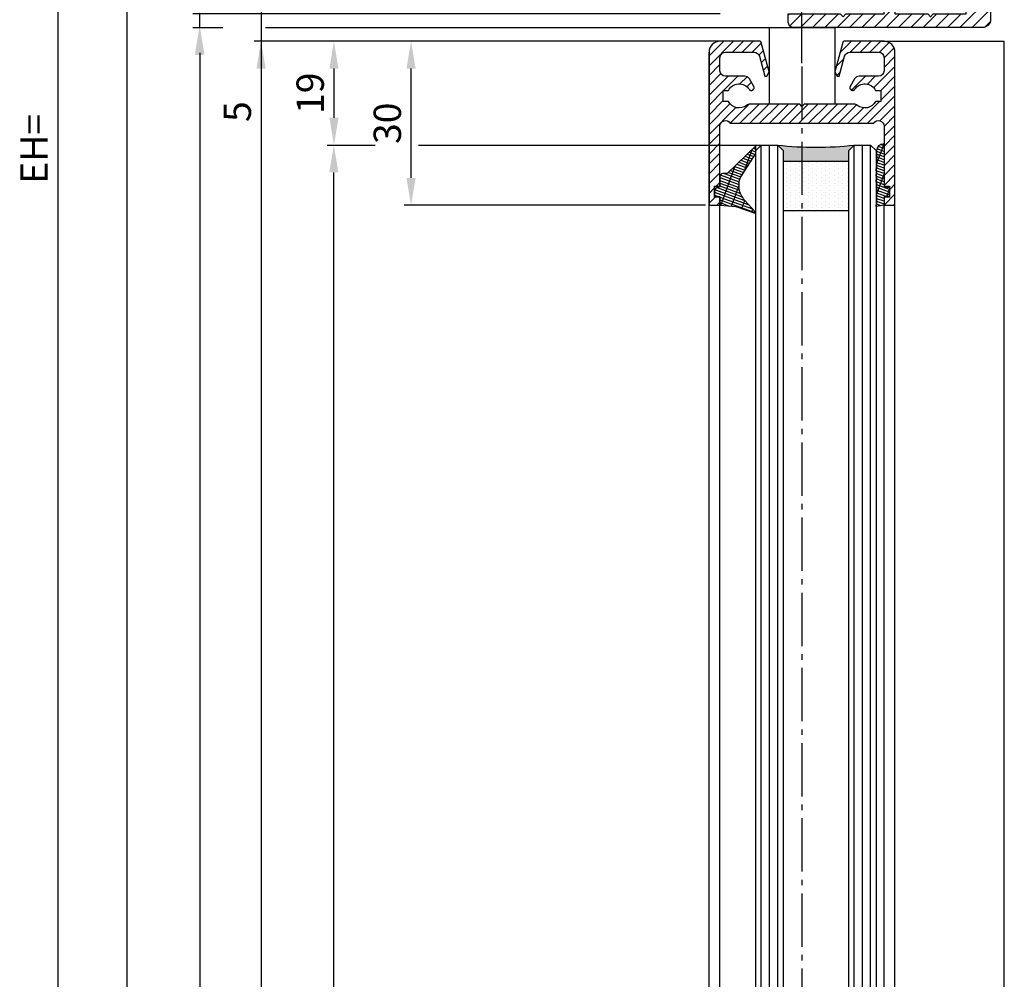
# Model space of a CAD drawing. Units: millimetres. Extents: x 28 to 8301, y -39 to 8410.
# Drawn here: x 4812 to 4992, y 3327 to 3503 of the extents above; entities that cross this region are included whole.
import ezdxf

# ---------------------------------------------------------------- set-up
doc = ezdxf.new("R2010")
doc.units = ezdxf.units.MM
doc.linetypes.add('AM_DIN_G_W050', pattern=[13.75, 9.75, -1.5, 1, -1.5])
for name, color, linetype in [('Block', 3, 'Continuous'), ('centerline-Mittellinie', 92, 'AM_DIN_G_W050'), ('dimension-Bemassung', 5, 'Continuous'), ('hatching-Schraffur', 5, 'Continuous'), ('insert point -Einfügepunkt', 6, 'Continuous'), ('outline-Körperkante', 7, 'Continuous')]:
    doc.layers.add(name, color=color, linetype=linetype)
doc.layers.get('insert point -Einfügepunkt').off()
doc.dimstyles.new('ISO-5.0', dxfattribs={"dimtxt": 5, "dimasz": 5, "dimexe": 1.25, "dimexo": 0.625, "dimgap": 1.2, "dimtad": 1, "dimdec": 3, "dimtxsty": 'Standard', "dimcen": 5, "dimclrd": 256, "dimclre": 256, "dimadec": 0, "dimazin": 0, "dimtfac": 1, "dimtdec": 3, "dimtmove": 0, "dimatfit": 3, "dimfxl": 0, "dimlwd": -1, "dimlwe": -1, "dimarcsym": 0})

# ---------------------------------------------------------------- blocks, each defined once
blk = doc.blocks.new('*D60')
at = {"layer": 'Defpoints', "color": 0}
for p in [(4970.841728209818, 3711.04814141358), (4818.819654571071, 1409.048141413579), (4854.402301440622, 1409.048141413579)]:
    blk.add_point(p, dxfattribs=at)
at = {"layer": 'dimension-Bemassung'}
for p, q in [((4970.216728209818, 3711.04814141358), (4817.569654571072, 3711.04814141358)), ((4818.819654571072, 3706.04814141358), (4818.819654571071, 1414.048141413579)), ((4853.777301440622, 1409.048141413579), (4817.569654571071, 1409.048141413579))]:
    blk.add_line(p, q, dxfattribs=at)
for points in [[(4817.986321237739, 3706.04814141358), (4819.652987904405, 3706.04814141358), (4818.819654571072, 3711.04814141358)], [(4817.986321237738, 1414.048141413579), (4819.652987904404, 1414.048141413579), (4818.819654571071, 1409.048141413579)]]:
    blk.add_solid(points, dxfattribs=at)
at = {"layer": 'dimension-Bemassung', "color": 0, "insert": (4815.119654571071, 3479.374514599857), "char_height": 5, "attachment_point": 5, "rotation": 90}
blk.add_mtext('EH=', dxfattribs=at)
blk = doc.blocks.new('*D61')
at = {"layer": 'Defpoints', "color": 0}
for p in [(4831.506484385492, 3704.048141413579), (4845.177538128942, 3704.048141413579), (4854.402301440622, 1409.048141413579)]:
    blk.add_point(p, dxfattribs=at)
at = {"layer": 'dimension-Bemassung'}
for p, q in [((4844.552538128942, 3704.048141413579), (4830.256484385492, 3704.048141413579)), ((4831.506484385491, 1414.048141413579), (4831.506484385492, 3699.048141413579)), ((4853.777301440622, 1409.048141413579), (4830.256484385491, 1409.048141413579))]:
    blk.add_line(p, q, dxfattribs=at)
for points in [[(4830.673151052159, 3699.048141413579), (4832.339817718825, 3699.048141413579), (4831.506484385492, 3704.048141413579)], [(4830.673151052158, 1414.048141413579), (4832.339817718824, 1414.048141413579), (4831.506484385491, 1409.048141413579)]]:
    blk.add_solid(points, dxfattribs=at)
at = {"layer": 'dimension-Bemassung', "color": 0, "insert": (4827.806484385491, 1544.256792111471), "char_height": 5, "attachment_point": 5, "rotation": 90}
blk.add_mtext('LH=', dxfattribs=at)
blk = doc.blocks.new('*D62')
at = {"layer": 'Defpoints', "color": 0}
for p in [(4952.611949396165, 3501.951946255178), (4844.760871462275, 1409.048141413579), (4927.239826438335, 1409.048141413579)]:
    blk.add_point(p, dxfattribs=at)
at = {"layer": 'dimension-Bemassung'}
for p, q in [((4844.760871462276, 3496.951946255178), (4844.760871462275, 1414.048141413579)), ((4926.614826438335, 1409.048141413579), (4843.510871462275, 1409.048141413579))]:
    blk.add_line(p, q, dxfattribs=at)
for points in [[(4843.927538128943, 3496.951946255178), (4845.594204795609, 3496.951946255178), (4844.760871462276, 3501.951946255178)], [(4843.927538128942, 1414.048141413579), (4845.594204795608, 1414.048141413579), (4844.760871462275, 1409.048141413579)]]:
    blk.add_solid(points, dxfattribs=at)
at = {"layer": 'dimension-Bemassung', "color": 0, "insert": (4841.060871462275, 1530.752506524376), "char_height": 5, "attachment_point": 5, "rotation": 90}
blk.add_mtext('DH', dxfattribs=at)
blk = doc.blocks.new('*D63')
at = {"layer": 'Defpoints', "color": 0}
for p in [(4939.914908424506, 3704.048141413579), (4855.986828075581, 1414.048141413579), (4937.914908424506, 1414.048141413579)]:
    blk.add_point(p, dxfattribs=at)
at = {"layer": 'dimension-Bemassung'}
for p, q in [((4939.289908424506, 3704.048141413579), (4854.736828075582, 3704.048141413579)), ((4855.986828075582, 3699.048141413579), (4855.986828075581, 1419.048141413579)), ((4937.289908424506, 1414.048141413579), (4854.736828075581, 1414.048141413579))]:
    blk.add_line(p, q, dxfattribs=at)
for points in [[(4855.153494742249, 3699.048141413579), (4856.820161408915, 3699.048141413579), (4855.986828075582, 3704.048141413579)], [(4855.153494742248, 1419.048141413579), (4856.820161408914, 1419.048141413579), (4855.986828075581, 1414.048141413579)]]:
    blk.add_solid(points, dxfattribs=at)
at = {"layer": 'dimension-Bemassung', "color": 0, "insert": (4852.286828075581, 1537.139514531563), "char_height": 5, "attachment_point": 5, "rotation": 90}
blk.add_mtext('FH2', dxfattribs=at)
blk = doc.blocks.new('*D64')
at = {"layer": 'Defpoints', "color": 0}
for p in [(4869.299702025009, 3480.048141413572), (4937.836819827011, 3480.048141413572), (4937.836819827011, 1476.04814141358)]:
    blk.add_point(p, dxfattribs=at)
at = {"layer": 'dimension-Bemassung'}
blk.add_line((4869.299702025008, 1481.04814141358), (4869.299702025009, 3475.048141413572), dxfattribs=at)
for points in [[(4868.466368691676, 3475.048141413572), (4870.133035358342, 3475.048141413572), (4869.299702025009, 3480.048141413572)], [(4868.466368691675, 1481.04814141358), (4870.133035358341, 1481.04814141358), (4869.299702025008, 1476.04814141358)]]:
    blk.add_solid(points, dxfattribs=at)
at = {"layer": 'dimension-Bemassung', "color": 0, "insert": (4865.599702025008, 1529.808190205135), "char_height": 5, "attachment_point": 5, "rotation": 90}
blk.add_mtext('GH2', dxfattribs=at)
blk = doc.blocks.new('*D80')
at = {"layer": 'Defpoints', "color": 0}
for p in [(4940.582031229778, 3504.04814141358), (4855.986828075581, 3499.048141413578), (4940.401624204025, 3499.048141413578)]:
    blk.add_point(p, dxfattribs=at)
at = {"layer": 'dimension-Bemassung'}
for p, q in [((4855.986828075581, 3509.04814141358), (4855.986828075581, 3514.04814141358)), ((4939.957031229778, 3504.04814141358), (4854.736828075581, 3504.04814141358)), ((4855.986828075581, 3504.04814141358), (4855.986828075581, 3499.048141413578)), ((4939.776624204025, 3499.048141413578), (4854.736828075581, 3499.048141413578)), ((4855.986828075581, 3494.048141413578), (4855.986828075581, 3483.314808080245))]:
    blk.add_line(p, q, dxfattribs=at)
for points in [[(4855.153494742248, 3509.04814141358), (4856.820161408914, 3509.04814141358), (4855.986828075581, 3504.04814141358)], [(4855.153494742248, 3494.048141413578), (4856.820161408914, 3494.048141413578), (4855.986828075581, 3499.048141413578)]]:
    blk.add_solid(points, dxfattribs=at)
at = {"layer": 'dimension-Bemassung', "color": 0, "insert": (4852.28682807558, 3486.181474746912), "char_height": 5, "attachment_point": 5, "rotation": 90}
blk.add_mtext('5', dxfattribs=at)
blk = doc.blocks.new('*D81')
at = {"layer": 'Defpoints', "color": 0}
for p in [(4883.417708863182, 3499.04756275369), (4939.866801203622, 3499.04756275369), (4937.914908424505, 3469.04756275369)]:
    blk.add_point(p, dxfattribs=at)
at = {"layer": 'dimension-Bemassung'}
for p, q in [((4939.241801203622, 3499.04756275369), (4882.167708863182, 3499.04756275369)), ((4883.417708863182, 3474.04756275369), (4883.417708863182, 3494.04756275369)), ((4937.289908424505, 3469.04756275369), (4882.167708863182, 3469.04756275369))]:
    blk.add_line(p, q, dxfattribs=at)
for points in [[(4882.584375529849, 3494.04756275369), (4884.251042196515, 3494.04756275369), (4883.417708863182, 3499.04756275369)], [(4882.584375529849, 3474.04756275369), (4884.251042196515, 3474.04756275369), (4883.417708863182, 3469.04756275369)]]:
    blk.add_solid(points, dxfattribs=at)
at = {"layer": 'dimension-Bemassung', "color": 0, "insert": (4879.717708863182, 3484.047562753691), "char_height": 5, "attachment_point": 5, "rotation": 90}
blk.add_mtext('30', dxfattribs=at)
blk = doc.blocks.new('*D82')
at = {"layer": 'Defpoints', "color": 0}
for p in [(4940.648561412692, 3499.048141413578), (4869.313868031496, 3480.048141413578), (4937.836819827011, 3480.048141413578)]:
    blk.add_point(p, dxfattribs=at)
at = {"layer": 'dimension-Bemassung'}
for p, q in [((4940.023561412692, 3499.048141413578), (4868.063868031496, 3499.048141413578)), ((4869.313868031496, 3494.048141413578), (4869.313868031496, 3485.048141413578))]:
    blk.add_line(p, q, dxfattribs=at)
for points in [[(4868.480534698163, 3494.048141413578), (4870.147201364829, 3494.048141413578), (4869.313868031496, 3499.048141413578)], [(4868.480534698163, 3485.048141413578), (4870.147201364829, 3485.048141413578), (4869.313868031496, 3480.048141413578)]]:
    blk.add_solid(points, dxfattribs=at)
at = {"layer": 'dimension-Bemassung', "color": 0, "insert": (4865.613868031495, 3489.548141413579), "char_height": 5, "attachment_point": 5, "rotation": 90}
blk.add_mtext('19', dxfattribs=at)
blk = doc.blocks.new('*D84')
at = {"layer": 'Defpoints', "color": 0}
for p in [(4855.986828075581, 3504.048141413579), (4844.760871462275, 3501.548141413579), (4953.414908757763, 3501.548141413579)]:
    blk.add_point(p, dxfattribs=at)
at = {"layer": 'dimension-Bemassung'}
for p, q in [((4844.760871462275, 3509.048141413579), (4844.760871462275, 3526.448141413579)), ((4855.361828075581, 3504.048141413579), (4843.510871462275, 3504.048141413579)), ((4844.760871462275, 3501.548141413579), (4844.760871462275, 3504.048141413579)), ((4844.760871462275, 3496.548141413579), (4844.760871462275, 3491.548141413579))]:
    blk.add_line(p, q, dxfattribs=at)
for points in [[(4843.927538128942, 3509.048141413579), (4845.594204795608, 3509.048141413579), (4844.760871462275, 3504.048141413579)], [(4843.927538128942, 3496.548141413579), (4845.594204795608, 3496.548141413579), (4844.760871462275, 3501.548141413579)]]:
    blk.add_solid(points, dxfattribs=at)
at = {"layer": 'dimension-Bemassung', "color": 0, "insert": (4841.060871462274, 3520.24814141358), "char_height": 5, "attachment_point": 5, "rotation": 90}
blk.add_mtext('2.5', dxfattribs=at)
blk = doc.blocks.new('*D85')
at = {"layer": 'Defpoints', "color": 0}
for p in [(4954.914682510316, 3510.879881110574), (4969.914916677025, 3509.488475221249), (4954.914682510316, 3494.433363972145)]:
    blk.add_point(p, dxfattribs=at)
at = {"layer": 'dimension-Bemassung'}
for p, q in [((4954.914682510316, 3495.058363972145), (4954.914682510316, 3512.129881110574)), ((4969.914916677025, 3510.113475221249), (4969.914916677025, 3512.129881110574)), ((4964.914916677025, 3510.879881110574), (4959.914682510316, 3510.879881110574))]:
    blk.add_line(p, q, dxfattribs=at)
for points in [[(4959.914682510316, 3511.713214443908), (4959.914682510316, 3510.046547777241), (4954.914682510316, 3510.879881110574)], [(4964.914916677025, 3511.713214443908), (4964.914916677025, 3510.046547777241), (4969.914916677025, 3510.879881110574)]]:
    blk.add_solid(points, dxfattribs=at)
at = {"layer": 'dimension-Bemassung', "color": 0, "insert": (4962.414799593671, 3514.579881110574), "char_height": 5, "attachment_point": 5}
blk.add_mtext('15', dxfattribs=at)
blk = doc.blocks.new('Seitenriss_Wandanschlussprofil')
at = {"layer": 'hatching-Schraffur'}
h = blk.add_hatch(dxfattribs=at)
h.set_pattern_fill('ANSI31', color=256, scale=0.5, angle=90, style=0)
h.set_pattern_definition([(135, (-100.7275097575334, -119.797568825565), (-1.122532015133644, -1.122532015133644), [])])
edge = h.paths.add_edge_path()
edge.add_line((21.00100000000003, -1.000000000000014), (17.00100000000003, -1.000000000000014))
edge.add_line((17.00100000000003, -1.000000000000014), (17.00100000000003, -2.000000000000014))
edge.add_line((17.00100000000003, -2.000000000000014), (0, -2))
edge.add_line((0, -2), (-1.4210854715202e-14, -8))
edge.add_line((-1.4210854715202e-14, -8), (-0.5000000000000142, -8.5))
edge.add_line((-0.5000000000000142, -8.5), (-1.4210854715202e-14, -9))
edge.add_line((-1.4210854715202e-14, -9), (-1.4210854715202e-14, -15))
edge.add_line((-1.4210854715202e-14, -15), (17.00100000000002, -15.00000000000001))
edge.add_line((17.00100000000002, -15.00000000000001), (17.00100000000002, -17.00000000000001))
edge.add_line((17.00100000000002, -17.00000000000001), (21.00100000000002, -17.00000000000001))
edge.add_line((21.00100000000002, -17.00000000000001), (21.00100000000002, -16.00000000000001))
edge.add_line((21.00100000000002, -16.00000000000001), (22.49999999999999, -16.00000000000001))
edge.add_line((22.49999999999999, -16.00000000000001), (22.49999999999999, -18.00000000000001))
edge.add_arc((20.99996927756647, -18.00006693092772), 1.500030723926734, -44.99736248659087, 0.002556520754126268, ccw=False)
edge.add_arc((21.00006693092772, -17.99996927756657), 1.500030723926662, 269.99744347924485, 314.99736248658894, ccw=False)
edge.add_line((20.99999999999999, -19.50000000000001), (9.749999999999986, -19.5))
edge.add_line((9.749999999999986, -19.5), (9.749999999999986, -18.5))
edge.add_line((9.749999999999986, -18.5), (11.49999999999999, -18.5))
edge.add_line((11.49999999999999, -18.5), (11.49999999999999, -17))
edge.add_line((11.49999999999999, -17), (3.499999999999986, -17))
edge.add_line((3.499999999999986, -17), (3.499999999999986, -18.5))
edge.add_line((3.499999999999986, -18.5), (5.249999999999986, -18.5))
edge.add_line((5.249999999999986, -18.5), (5.249999999999986, -19.5))
edge.add_line((5.249999999999986, -19.5), (-1.000000000000014, -19.5))
edge.add_arc((-1.000047430927741, -18.00001635482517), 1.499983645924739, 225.0018927403935, 270.00181174773803, ccw=False)
edge.add_arc((-0.9999497775664865, -18.0000198536691), 1.500050222564911, 179.9992416710919, 224.9991606784367, ccw=False)
edge.add_line((-2.500000000000014, -18), (-2.5, 16.49999999999994))
edge.add_arc((-1.499998138919757, 16.49999966674288), 1.000001861080298, 135.0000618984685, 179.9999809058122, ccw=False)
edge.add_arc((-1.499999666742982, 16.49999813891982), 1.000001861080181, 90.00001909418512, 134.9999381015297, ccw=False)
edge.add_line((-1.5, 17.49999999999994), (0, 17.49999999999994))
edge.add_line((0, 17.49999999999994), (0, 7.999999999999943))
edge.add_line((0, 7.999999999999943), (-0.5, 7.499999999999943))
edge.add_line((-0.5, 7.499999999999943), (0, 6.999999999999943))
edge.add_line((0, 6.999999999999943), (0, 0))
edge.add_line((0, 0), (29.60000000000004, -1.4210854715202e-14))
edge.add_line((29.60000000000004, -1.4210854715202e-14), (30.00000000000001, -0.3380000000000365))
edge.add_line((30.00000000000001, -0.3380000000000365), (30.39999999999999, -1.4210854715202e-14))
edge.add_line((30.39999999999999, -1.4210854715202e-14), (37.50000000000001, -1.4210854715202e-14))
edge.add_line((37.50000000000001, -1.4210854715202e-14), (37.50000000000001, -0.5000000000000142))
edge.add_arc((35.9999692775665, -0.5000669309277147), 1.500030723926734, -44.99736248659087, 0.002556520754012581, ccw=False)
edge.add_arc((36.00006693092774, -0.4999692775665492), 1.500030723926682, 269.99744347924513, 314.9973624865886, ccw=False)
edge.add_line((36.00000000000001, -2.000000000000014), (21.00100000000003, -2.000000000000014))
edge.add_line((21.00100000000003, -2.000000000000014), (21.00100000000003, -1.000000000000014))
at = {"layer": 'outline-Körperkante'}
blk.add_lwpolyline([(21.00100000000003, -1.000000000000014), (17.00100000000003, -1.000000000000014), (17.00100000000003, -2.000000000000014), (0, -2), (-1.4210854715202e-14, -8), (-0.5000000000000142, -8.5), (-1.4210854715202e-14, -9), (-1.4210854715202e-14, -15), (17.00100000000002, -15.00000000000001), (17.00100000000002, -17.00000000000001), (21.00100000000002, -17.00000000000001), (21.00100000000002, -16.00000000000001), (22.49999999999999, -16.00000000000001), (22.49999999999999, -18.00000000000001, -0.1989120000000023), (22.06069999999998, -19.06070000000007, -0.1989119999999982), (20.99999999999999, -19.50000000000001), (9.749999999999986, -19.5), (9.749999999999986, -18.5), (11.49999999999999, -18.5), (11.49999999999999, -17), (3.499999999999986, -17), (3.499999999999986, -18.5), (5.249999999999986, -18.5), (5.249999999999986, -19.5), (-1.000000000000014, -19.5, -0.1989120000000001), (-2.060660999999996, -19.06070000000005, -0.1989120000000012), (-2.500000000000014, -18), (-2.5, 16.49999999999994, -0.198911999999996), (-2.207106999999951, 17.20710699999995, -0.1989120000000004), (-1.5, 17.49999999999994), (0, 17.49999999999994), (0, 7.999999999999943), (-0.5, 7.499999999999943), (0, 6.999999999999943), (0, 0), (29.60000000000004, -1.4210854715202e-14), (30.00000000000001, -0.3380000000000365), (30.39999999999999, -1.4210854715202e-14), (37.50000000000001, -1.4210854715202e-14), (37.50000000000001, -0.5000000000000142, -0.1989120000000023), (37.06070000000001, -1.560700000000068, -0.1989119999999952), (36.00000000000001, -2.000000000000014), (21.00100000000003, -2.000000000000014)], format="xyb", close=True, dxfattribs=at)
blk = doc.blocks.new('Seitenriss_Eingang_TEP_TXP')
at = {"layer": 'outline-Körperkante', "rotation": 90}
blk.add_blockref('Seitenriss_Wandanschlussprofil', (298.8849084602782, 0.5442172634207054), dxfattribs=at)
blk = doc.blocks.new('H-profil')
at = {"layer": 'hatching-Schraffur'}
h = blk.add_hatch(dxfattribs=at)
h.set_pattern_fill('LINE', color=256, scale=0.4, angle=45, style=0)
h.set_pattern_definition([(315, (-385.3312636448503, -260.1302474895663), (-0.8980256121069154, -0.8980256121069153), [])])
edge = h.paths.add_edge_path()
edge.add_line((15.49999712563476, -15), (26.49999712563476, -15))
edge.add_line((26.49999712563476, -15), (26.49999712563476, -16))
edge.add_line((26.49999712563476, -16), (28.49999712563476, -16))
edge.add_line((28.49999712563476, -16), (28.49999712563476, -15))
edge.add_line((28.49999712563476, -15), (29.99999712563476, -15))
edge.add_line((29.99999712563476, -15), (29.99999712563476, -17))
edge.add_line((29.99999712563476, -17), (1.99999712563476, -17))
edge.add_ellipse((1.99999712563479, -15), major_axis=(1.414213562373096, 1.414213562373096), ratio=0.9999999999999996, start_angle=135.0000000000016, end_angle=224.9999999999992, ccw=False)
edge.add_line((-2.874365238330668e-06, -15.00000000000005), (-2.87436523744048e-06, -7.730820300845945))
edge.add_ellipse((0.2999971256348024, -7.730820300845945), major_axis=(-0.2121320343559926, 0.2121320343559926), ratio=0.9999999999999978, start_angle=-30.000000000002615, end_angle=45.000000000000114, ccw=False)
edge.add_line((0.2223514121040457, -7.441042552959171), (5.600395435616462, -5.999999999999997))
edge.add_line((5.600395435616462, -5.999999999999997), (6.39999712563474, -6.461650250976558))
edge.add_line((6.39999712563474, -6.461650250976558), (6.39999712563474, -6.821023553303061))
edge.add_line((6.39999712563474, -6.821023553303061), (2.741178080532221, -7.801401161689906))
edge.add_ellipse((2.999997125634819, -8.767326987979), major_axis=(-0.7071067811865793, 0.7071067811865794), ratio=0.9999999999999998, start_angle=-29.99999999999611, end_angle=45)
edge.add_line((1.999997125634762, -8.767326987979), (1.999997125634762, -14))
edge.add_ellipse((2.999997125634762, -14), major_axis=(0.7071067811865479, 0.7071067811865478), ratio=0.999999999999999, start_angle=135, end_angle=225)
edge.add_line((2.999997125634762, -15), (5.399997125634739, -15))
edge.add_ellipse((5.399997125634739, -14), major_axis=(0.7071067811865477, 0.7071067811865477), ratio=0.9999999999999997, start_angle=225, end_angle=315)
edge.add_line((6.399997125634739, -14), (6.39999712563474, -10.46746704158317))
edge.add_ellipse((7.399997125634797, -10.4674670415834), major_axis=(-0.7071067811865892, 0.7071067811865891), ratio=0.999999999999998, start_angle=-15.000000000002785, end_angle=44.999999999986926, ccw=False)
edge.add_line((6.899997125634797, -9.601441637798867), (8.245906199707688, -8.824380671577954))
edge.add_ellipse((8.499997125634733, -9.255005567933834), major_axis=(0.3535533905932587, 0.3535533905932588), ratio=0.9999999999999876, start_angle=258.74898859586597, end_angle=435.54279951992476, ccw=False)
edge.add_ellipse((9.999997125634733, -11.4999999999992), major_axis=(1.555634918610973, 1.555634918610973), ratio=1, start_angle=78.74898859587924, end_angle=197.9643082105983)
edge.add_line((8.999997125634762, -13.45959179422658), (8.999997125634762, -14.40000000000003))
edge.add_line((8.999997125634762, -14.40000000000003), (10.99999712563476, -14.40000000000003))
edge.add_line((10.99999712563476, -14.40000000000003), (10.99999712563476, -13.45959179422652))
edge.add_ellipse((9.999997125634733, -11.5), major_axis=(-1.555634918610404, 1.555634918610404), ratio=0.9999999999999998, start_angle=162.0356917894131, end_angle=263.624832873019)
edge.add_ellipse((12.49999712563385, -9.502501564456507), major_axis=(-0.70710678118591, 0.7071067811859099), ratio=0.9999999999999966, start_angle=45.000000000114085, end_angle=83.62483287314461, ccw=False)
edge.add_line((11.49999712563476, -9.502501564458496), (11.49999712563476, -0.4000000000000323))
edge.add_line((11.49999712563476, -0.4000000000000319), (11.89999712563474, -5.473399511402022e-14))
edge.add_line((11.89999712563474, -5.474798674305614e-14), (11.49999712563476, 0.3999999999999226))
edge.add_line((11.49999712563476, 0.3999999999999226), (11.49999712563477, 9.502501564458386))
edge.add_ellipse((12.49999712563508, 9.502501564458273), major_axis=(-0.7071067811867682, 0.7071067811867681), ratio=0.9999999999999982, start_angle=6.375167126985616, end_angle=44.99999999999352, ccw=False)
edge.add_ellipse((9.999997125634538, 11.5000000000008), major_axis=(1.555634918609921, 1.555634918609921), ratio=0.9999999999999998, start_angle=276.3751671269646, end_angle=377.9643082105721)
edge.add_line((10.99999712563477, 13.45959179422647), (10.99999712563477, 14.39999999999992))
edge.add_line((10.99999712563477, 14.39999999999992), (8.999997125634765, 14.39999999999992))
edge.add_line((8.999997125634765, 14.39999999999992), (8.999997125634765, 13.45959179422647))
edge.add_ellipse((9.999997125634794, 11.49999999999904), major_axis=(1.555634918610976, 1.555634918610976), ratio=1, start_angle=72.03569178940238, end_angle=191.2510114041187)
edge.add_ellipse((8.499997125634765, 9.25500556793378), major_axis=(0.3535533905932512, 0.3535533905932512), ratio=0.9999999999999967, start_angle=194.4572004800756, end_angle=371.2510114041333, ccw=False)
edge.add_line((8.24590619970772, 8.8243806715779), (6.899997125634571, 9.60144163779859))
edge.add_ellipse((7.399997125634685, 10.46746704158307), major_axis=(-0.7071067811866109, 0.7071067811866107), ratio=0.9999999999999989, start_angle=44.999999999999886, end_angle=104.9999999999954, ccw=False)
edge.add_line((6.3999971256346, 10.46746704158307), (6.399997125634743, 14))
edge.add_ellipse((5.399997125634743, 14), major_axis=(0.7071067811865479, 0.7071067811865478), ratio=0.999999999999999, start_angle=314.9999999999999, end_angle=405.0000000000001)
edge.add_line((5.399997125634743, 15), (2.999997125634765, 14.99999999999995))
edge.add_ellipse((2.999997125634765, 14), major_axis=(-0.7071067811865076, 0.7071067811865077), ratio=0.9999999999999996, start_angle=-45.00000000000002, end_angle=45.00000000000326)
edge.add_line((1.999997125634765, 13.99999999999995), (1.999997125634651, 8.767326987978894))
edge.add_ellipse((2.999997125634708, 8.767326987979008), major_axis=(-0.7071067811865878, 0.7071067811865878), ratio=0.9999999999999996, start_angle=45.00000000000652, end_angle=120.0000000000033)
edge.add_line((2.741178080532223, 7.801401161689856), (6.399997125634742, 6.821023553302953))
edge.add_line((6.399997125634742, 6.821023553302953), (6.399997125634742, 6.461650250976507))
edge.add_line((6.399997125634742, 6.461650250976507), (5.600395435616464, 5.999999999999946))
edge.add_line((5.600395435616464, 5.999999999999946), (0.2223514121040475, 7.441042552959178))
edge.add_ellipse((0.2999971256347474, 7.730820300845895), major_axis=(-0.2121320343559517, 0.2121320343559517), ratio=0.9999999999999986, start_angle=45.000000000010914, end_angle=120.00000000001029, ccw=False)
edge.add_line((-2.874365235547038e-06, 7.730820300845838), (-2.874365234656849e-06, 14.99999999999995))
edge.add_ellipse((1.999997125634737, 15), major_axis=(1.414213562373076, 1.414213562373076), ratio=0.9999999999999989, start_angle=44.999999999999204, end_angle=135.0000000000016, ccw=False)
edge.add_line((1.999997125634766, 16.99999999999995), (29.99999712563477, 16.99999999999994))
edge.add_line((29.99999712563477, 16.99999999999994), (29.99999712563477, 14.99999999999994))
edge.add_line((29.99999712563477, 14.99999999999994), (28.49999712563477, 14.99999999999994))
edge.add_line((28.49999712563477, 14.99999999999994), (28.49999712563477, 15.99999999999994))
edge.add_line((28.49999712563477, 15.99999999999994), (26.49999712563477, 15.99999999999994))
edge.add_line((26.49999712563477, 15.99999999999994), (26.49999712563477, 14.99999999999994))
edge.add_line((26.49999712563477, 14.99999999999994), (15.49999712563477, 14.99999999999994))
edge.add_ellipse((15.49999712563479, 13.99999999999994), major_axis=(0.7071067811865479, 0.7071067811865478), ratio=0.9999999999999996, start_angle=45.00000000000164, end_angle=194.999999999998)
edge.add_line((14.99999712563477, 13.13397459621553), (14.99999712563476, -13.13397459621558))
edge.add_ellipse((15.49999712563473, -14), major_axis=(0.7071067811865265, 0.7071067811865265), ratio=0.999999999999999, start_angle=74.99999999999913, end_angle=225.0000000000016)
at = {"layer": 'outline-Körperkante'}
blk.add_line((30, -17), (2, -17), dxfattribs=at)
blk.add_lwpolyline([(10.99999712563477, 13.45959179422647, -0.4747768484601994), (11.71874712563442, 10.12671982556538, 0.170146590439646), (11.49999712563477, 9.502501564458386), (11.49999712563476, 0.3999999999999226), (11.89999712563474, -5.474798674305614e-14), (11.49999712563476, -0.4000000000000319), (11.49999712563476, -9.502501564458496, 0.1701465904396517), (11.71874712563556, -10.12671982556463, -0.4747768484601927), (10.99999712563476, -13.45959179422652), (10.99999712563476, -14.40000000000003), (8.999997125634762, -14.40000000000003), (8.999997125634762, -13.45959179422658, -0.5727941721727782), (8.777774903412363, -9.670745277575518, 0.9724049664168604), (8.245906199707688, -8.824380671577954), (6.899997125634797, -9.601441637798867, 0.267949192431065), (6.39999712563474, -10.46746704158317), (6.399997125634739, -14, -0.414213562373095), (5.399997125634739, -15), (2.999997125634762, -15, -0.414213562373095), (1.999997125634762, -14), (1.999997125634762, -8.767326987979, -0.3394542588633702), (2.741178080532221, -7.801401161689906), (6.39999712563474, -6.821023553303061), (6.39999712563474, -6.461650250976558), (5.600395435616462, -5.999999999999997), (0.2223514121040457, -7.441042552959171, 0.3394542588633806), (-2.87436523744048e-06, -7.730820300845945), (-2.874365238330668e-06, -15.00000000000005, 0.414213562373095), (1.999997125634762, -17), (29.99999712563476, -17), (29.99999712563476, -15), (28.49999712563476, -15), (28.49999712563476, -16), (26.49999712563476, -16), (26.49999712563476, -15), (15.49999712563476, -15, -0.7673269879789623), (14.99999712563476, -13.13397459621558), (14.99999712563477, 13.13397459621553, -0.7673269879789567), (15.49999712563477, 14.99999999999994), (26.49999712563477, 14.99999999999994), (26.49999712563477, 15.99999999999994), (28.49999712563477, 15.99999999999994), (28.49999712563477, 14.99999999999994), (29.99999712563477, 14.99999999999994), (29.99999712563477, 16.99999999999994), (1.999997125634766, 16.99999999999995, 0.414213562373095), (-2.874365234656849e-06, 14.99999999999995), (-2.874365235547038e-06, 7.730820300845838, 0.3394542588633984), (0.2223514121040475, 7.441042552959178), (5.600395435616464, 5.999999999999946), (6.399997125634742, 6.461650250976507), (6.399997125634742, 6.821023553302953), (2.741178080532223, 7.801401161689856, -0.3394542588633446), (1.999997125634651, 8.767326987978894), (1.999997125634765, 13.99999999999995, -0.414213562373095), (2.999997125634765, 14.99999999999995), (5.399997125634743, 15, -0.414213562373095), (6.399997125634743, 14), (6.399997125634571, 10.46746704158307, 0.2679491924311277), (6.899997125634571, 9.60144163779859), (8.245906199707692, 8.824380671577844, 0.9724049664168467), (8.777774903412366, 9.670745277575408, -0.5727941721727757), (8.999997125634765, 13.45959179422647), (8.999997125634765, 14.39999999999992), (10.99999712563477, 14.39999999999992)], format="xyb", close=True, dxfattribs=at)
blk = doc.blocks.new('Verglasungsgummi_21-23mm')
at = {"layer": 'hatching-Schraffur'}
h = blk.add_hatch(dxfattribs=at)
h.set_pattern_fill('GRATE', color=256, scale=0.6, angle=70, style=0)
h.set_pattern_definition([(70, (-30, 17), (-0.4475286106492888, 0.1628870932588498), []), (160, (-30, 17), (-0.6515483730353991, -1.790114442597155), [])])
edge = h.paths.add_edge_path()
edge.add_line((1.233225623188389, 8.48687365485273), (-0.9554146650784787, 6.488937604732996))
edge.add_arc((-4.17118306676057, 10.52938414710757), 5.163949522898503, 283.10873944227365, 308.51608236957225, ccw=False)
edge.add_line((-3, 5.5), (-3.942235403217069, 5.5))
edge.add_arc((-3.942235403217026, 7.999999999999965), 2.499999999999965, 229.9999999999991, 269.99999999999903, ccw=False)
edge.add_line((-5.549204427433381, 6.084888892202571), (-9.5, 8.549999999999955))
edge.add_line((-9.5, 8.549999999999955), (-10.89999999999998, 8.549999999999955))
edge.add_line((-10.89999999999998, 8.549999999999955), (-5.800000000000011, 3.322056677769524))
edge.add_line((-5.800000000000011, 3.322056677769524), (-5.800000000000011, 2.5))
edge.add_arc((-5.300000000000011, 2.5), 0.5, 180, 270)
edge.add_line((-5.300000000000011, 2), (-3.367949192431126, 2))
edge.add_line((-3.367949192431126, 2), (-3.100000000000023, 1))
edge.add_line((-3.100000000000023, 1), (-1.600000000000023, 1))
edge.add_line((-1.600000000000023, 1), (-1.600000000000023, 2))
edge.add_line((-1.600000000000023, 2), (0, 2))
edge.add_line((0, 2), (0.2323714666781598, 4.924285112033203))
edge.add_line((0.2323714666781598, 4.924285112033203), (1.426179017842912, 8.449999999999932))
edge.add_arc((1.326179017842918, 8.449999999999934), 0.0999999999999941, 359.999999999999, 521.6377180453608)
at = {"layer": 'outline-Körperkante'}
blk.add_lwpolyline([(1.233225623188389, 8.48687365485273), (-0.9554146650784787, 6.488937604732996, -0.1113168506135773), (-3, 5.5), (-3.942235403217069, 5.5, -0.1763269807084644), (-5.549204427433381, 6.084888892202571), (-9.5, 8.549999999999955), (-10.89999999999998, 8.549999999999955), (-5.800000000000011, 3.322056677769524), (-5.800000000000011, 2.5, 0.414213562373095), (-5.300000000000011, 2), (-3.367949192431126, 2), (-3.100000000000023, 1), (-1.600000000000023, 1), (-1.600000000000023, 2), (0, 2), (0.2323714666781598, 4.924285112033203), (1.426179017842912, 8.449999999999932, 0.8513505294362962), (1.231270657935568, 8.481502431964714)], format="xyb", dxfattribs=at)
blk = doc.blocks.new('Glasverbundsteg 12mm')
at = {"layer": 'hatching-Schraffur'}
blk.add_hatch(color=256, dxfattribs=at).paths.add_polyline_path([(3, 6), (1, 6), (1.13686837721616e-13, 6.999999999999886, -0.05409945817900844), (1.13686837721616e-13, -6.999999999999773), (1.000000000000171, -5.999999999999886), (3, -5.999999999999886)])
h = blk.add_hatch(dxfattribs=at)
h.set_pattern_fill('DOTS', color=256, scale=0.5, style=0)
h.set_pattern_definition([(0, (-338.47368294135, -624.0330547285787), (0.396875, 0.79375), [0, -0.79375])])
h.paths.add_polyline_path([(12, 6), (3, 6), (3, -5.999999999999886), (12, -5.999999999999886)])
at = {"layer": 'outline-Körperkante'}
for p, q in [((3, 6), (3, -5.999999999999886)), ((12, 6), (12, -5.999999999999886))]:
    blk.add_line(p, q, dxfattribs=at)
blk.add_arc((-64.50630907687292, -2.273736754432321e-13), 64.88500528412607, 353.8066961232445, 6.193303876755505, dxfattribs=at)
blk = doc.blocks.new('Verglasungsgummi_dünn_mit_Abreisskante')
at = {"layer": 'hatching-Schraffur'}
h = blk.add_hatch(dxfattribs=at)
h.set_pattern_fill('GRATE', color=256, scale=0.6, angle=70, style=0)
h.set_pattern_definition([(290.0000000000001, (-30, 3.884265839817544), (-0.4475286106492888, -0.1628870932588498), []), (200, (-30, 3.884265839817544), (-0.6515483730353991, 1.790114442597155), [])])
edge = h.paths.add_edge_path()
edge.add_line((-4.349999999999966, -9.66573416018241), (-4.649999999999977, -9.66573416018241))
edge.add_line((-4.649999999999977, -9.66573416018241), (-4.799999999999955, -9.815734160182387))
edge.add_line((-4.799999999999955, -9.815734160182387), (-5.199999999999989, -9.815734160182387))
edge.add_line((-5.199999999999989, -9.815734160182387), (-5.349999999999966, -9.66573416018241))
edge.add_line((-5.349999999999966, -9.66573416018241), (-5.649999999999977, -9.66573416018241))
edge.add_line((-5.649999999999977, -9.66573416018241), (-5.800000000000011, -9.815734160182387))
edge.add_line((-5.800000000000011, -9.815734160182387), (-6.199999999999989, -9.815734160182387))
edge.add_line((-6.199999999999989, -9.815734160182387), (-6.349999999999966, -9.66573416018241))
edge.add_line((-6.349999999999966, -9.66573416018241), (-6.649999999999977, -9.66573416018241))
edge.add_line((-6.649999999999977, -9.66573416018241), (-6.800000000000011, -9.815734160182387))
edge.add_line((-6.800000000000011, -9.815734160182387), (-10, -9.815734160182387))
edge.add_arc((-9.999999999999972, -11.11573416018243), 1.30000000000004, 90.00000000000124, 180.0000000000012)
edge.add_line((-11.30000000000001, -11.11573416018246), (-3.300000000000011, -11.11573416018246))
edge.add_line((-3.300000000000011, -11.11573416018246), (-3.300000000000011, -12.11573416018246))
edge.add_line((-3.300000000000011, -12.11573416018246), (-1.600000000000023, -12.11573416018246))
edge.add_line((-1.600000000000023, -12.11573416018246), (-1.600000000000023, -11.11573416018246))
edge.add_line((-1.600000000000023, -11.11573416018246), (0, -11.11573416018246))
edge.add_line((0, -11.11573416018246), (0.2191612573451494, -9.66573416018241))
edge.add_line((0.2191612573451494, -9.66573416018241), (-0.01494120900906637, -9.66573416018241))
edge.add_line((-0.01494120900906637, -9.66573416018241), (-0.3000000000000114, -9.815734160182387))
edge.add_line((-0.3000000000000114, -9.815734160182387), (-4.199999999999932, -9.815734160182387))
edge.add_line((-4.199999999999932, -9.815734160182387), (-4.349999999999966, -9.66573416018241))
at = {"layer": 'outline-Körperkante'}
blk.add_lwpolyline([(-4.349999999999966, -9.66573416018241), (-4.649999999999977, -9.66573416018241), (-4.799999999999955, -9.815734160182387), (-5.199999999999989, -9.815734160182387), (-5.349999999999966, -9.66573416018241), (-5.649999999999977, -9.66573416018241), (-5.800000000000011, -9.815734160182387), (-6.199999999999989, -9.815734160182387), (-6.349999999999966, -9.66573416018241), (-6.649999999999977, -9.66573416018241), (-6.800000000000011, -9.815734160182387), (-10, -9.815734160182387, 0.414213562373095), (-11.30000000000001, -11.11573416018246), (-3.300000000000011, -11.11573416018246), (-3.300000000000011, -12.11573416018246), (-1.600000000000023, -12.11573416018246), (-1.600000000000023, -11.11573416018246), (0, -11.11573416018246), (0.2191612573451494, -9.66573416018241), (-0.01494120900906637, -9.66573416018241), (-0.3000000000000114, -9.815734160182387), (-4.199999999999932, -9.815734160182387)], format="xyb", close=True, dxfattribs=at)
blk = doc.blocks.new('Seitenriss_Festflügel_TEP_TXP_Sturtz')
at = {"layer": 'centerline-Mittellinie'}
blk.add_line((395.4969870622207, 274.3900107779227), (395.4969870622207, -1697.822010775917), dxfattribs=at)
at = {"layer": 'hatching-Schraffur'}
for p, q in [((388.04698706222, -1695.046134085043), (388.0469870622209, 260.0047882193558)), ((389.54698706222, -1695.244994537717), (389.5469870622209, 260.0047882193558)), ((391.04698706222, -1694.193482176907), (391.0469870622234, 260.0047882193553)), ((405.04698706222, -1694.364848771258), (405.0469870622179, 260.0047882193553)), ((406.5643846310649, -1694.678194290127), (406.5469951141049, 260.0047882193558)), ((408.04698706222, -1694.45972141984), (408.0469870622209, 260.0047882193558))]:
    blk.add_line(p, q, dxfattribs=at)
at = {"layer": 'outline-Körperkante'}
for p, q in [((389.4969870622207, 281.5047882193576), (401.4969870622216, 281.5047882193567)), ((389.4969870622207, 281.5047882193576), (389.4969870622207, 267.5047882193558)), ((401.4969870622216, 281.5047882193576), (401.4969870622207, 267.5047882193558)), ((387.0469870622209, 259.0047882193558), (388.0469870622209, 260.0047882193558)), ((388.0469870622209, 260.0047882193558), (391.0469870622209, 260.0047882193558)), ((391.0469870622209, 260.0047882193558), (392.0469870622209, 259.0047882193558)), ((404.0469870622209, 259.0047882193558), (405.0469870622209, 260.0047882193558)), ((405.0469870622209, 260.0047882193558), (408.0469870622209, 260.0047882193558)), ((408.0469870622209, 260.0047882193558), (409.0469870622209, 259.0047882193558)), ((387.0469870622217, -1694.698119621118), (387.0469870622209, 259.0047882193558)), ((392.0469870622209, 259.0047882193558), (392.0469870622218, -1695.294712541468)), ((404.0469870622218, -1694.012087853948), (404.0469870622209, 259.0047882193558)), ((409.0469870622209, 259.0047882193558), (409.0469870622218, -1695.331376678652)), ((378.4969870622207, -1692.883216865385), (378.4969870622207, 249.0047882193558)), ((380.4969870622207, -1692.147980213236), (380.4969870622207, 248.932321692158)), ((410.4969870622207, -1695.500547080848), (410.4969870622207, 249.0047882193558)), ((412.4969870622207, -1693.823817143079), (412.4969870622207, 249.0047882193558))]:
    blk.add_line(p, q, dxfattribs=at)
at = {"layer": 'hatching-Schraffur', "rotation": 270}
blk.add_blockref('Glasverbundsteg 12mm', (398.0469870622209, 260.0047882193558), dxfattribs=at)
at = {"layer": 'insert point -Einfügepunkt', "rotation": 270}
for name, p in [('H-profil', (395.4969870622207, 279.0047853449905)), ('Verglasungsgummi_21-23mm', (378.4969870622206, 249.0047882193558))]:
    blk.add_blockref(name, p, dxfattribs=at)
at = {"layer": 'insert point -Einfügepunkt', "xscale": -1, "rotation": 90}
blk.add_blockref('Verglasungsgummi_dünn_mit_Abreisskante', (399.3812529020382, 249.0047882193558), dxfattribs=at)

msp = doc.modelspace()

# ---------------------------------------------------------------- linework, layer by layer
at = {"layer": 'dimension-Bemassung'}
for p, q in [((4843.510871462275, 3501.548141413579), (4848.992286151462, 3501.548141413579)), ((4856.810937849501, 3501.548141413579), (4953.414908227147, 3501.54814141358)), ((4868.063868031496, 3480.048141413578), (4876.873271435776, 3480.048141413578)), ((4884.756337058298, 3480.048141413578), (4947.464908424507, 3480.048141413578))]:
    msp.add_line(p, q, dxfattribs=at)
at = {"layer": 'outline-Körperkante'}
for p in [(4969.475401965889, 3499.04814141358), (4991.914909134211, 1414.04814141358)]:
    msp.add_line(p, (4991.914909134211, 3499.04814141358), dxfattribs=at)

# ---------------------------------------------------------------- block references
at = {"layer": 'Block'}
for name, p in [('Seitenriss_Eingang_TEP_TXP', (4671.029880689255, 3503.503924150159)), ('Seitenriss_Festflügel_TEP_TXP_Sturtz', (4559.417695448096, 3220.043353194223))]:
    msp.add_blockref(name, p, dxfattribs=at)

# ---------------------------------------------------------------- dimensions: what is measured, and where the dimension line sits
at = {"layer": 'dimension-Bemassung'}
for base, p1, p2, text, picture, middle in [((4818.819654571071, 1409.048141413579), (4970.841728209818, 3711.04814141358), (4854.402301440622, 1409.048141413579), 'EH=', '*D60', (4818.819654571071, 3479.374514599857)), ((4831.506484385492, 3704.048141413579), (4854.402301440622, 1409.048141413579), (4845.177538128942, 3704.048141413579), 'LH=', '*D61', (4831.506484385491, 1544.256792111471)), ((4855.986828075581, 1414.048141413579), (4939.914908424506, 3704.048141413579), (4937.914908424506, 1414.048141413579), 'FH2', '*D63', (4855.986828075581, 1537.139514531563))]:
    dim = msp.add_linear_dim(base=base, p1=p1, p2=p2, angle=90, text=text, dimstyle='ISO-5.0', dxfattribs=at)
    dim.commit()
    dim.dimension.update_dxf_attribs({"geometry": picture, "text_midpoint": middle, "dimtype": 160})
for base, p1, p2, text, override, picture, middle in [((4844.760871462275, 3501.548141413579), (4855.986828075581, 3504.048141413579), (4953.414908757763, 3501.548141413579), '2.5', {"dimse2": 1}, '*D84', (4844.760871462274, 3520.24814141358)), ((4844.760871462275, 1409.048141413579), (4952.611949396165, 3501.951946255178), (4927.239826438335, 1409.048141413579), 'DH', {"dimse1": 1, "dimse2": 0}, '*D62', (4844.760871462275, 1530.752506524376)), ((4869.299702025009, 3480.048141413572), (4937.836819827011, 1476.04814141358), (4937.836819827011, 3480.048141413572), 'GH2', {"dimse1": 1, "dimse2": 1, "dimsd1": 0}, '*D64', (4869.299702025008, 1529.808190205135))]:
    dim = msp.add_linear_dim(base=base, p1=p1, p2=p2, angle=90, text=text, dimstyle='ISO-5.0', override=override, dxfattribs=at)
    dim.commit()
    dim.dimension.update_dxf_attribs({"geometry": picture, "text_midpoint": middle, "dimtype": 160})
dim = msp.add_linear_dim(base=(4954.914682510316, 3510.879881110574), p1=(4969.914916677025, 3509.488475221249), p2=(4954.914682510316, 3494.433363972145), dimstyle='ISO-5.0', dxfattribs=at)
dim.commit()
dim.dimension.update_dxf_attribs({"geometry": '*D85', "text_midpoint": (4962.414799593671, 3514.579881110574)})
for base, p1, p2, picture, middle in [((4855.986828075581, 3499.048141413578), (4940.582031229778, 3504.04814141358), (4940.401624204025, 3499.048141413578), '*D80', (4852.28682807558, 3486.181474746912)), ((4883.417708863182, 3499.04756275369), (4937.914908424505, 3469.04756275369), (4939.866801203622, 3499.04756275369), '*D81', (4879.717708863182, 3484.047562753691))]:
    dim = msp.add_linear_dim(base=base, p1=p1, p2=p2, angle=90, dimstyle='ISO-5.0', dxfattribs=at)
    dim.commit()
    dim.dimension.update_dxf_attribs({"geometry": picture, "text_midpoint": middle})
dim = msp.add_linear_dim(base=(4869.313868031496, 3480.048141413578), p1=(4940.648561412692, 3499.048141413578), p2=(4937.836819827011, 3480.048141413578), angle=90, dimstyle='ISO-5.0', override={"dimse1": 0, "dimse2": 1}, dxfattribs=at)
dim.commit()
dim.dimension.update_dxf_attribs({"geometry": '*D82', "text_midpoint": (4865.613868031495, 3489.548141413579)})

doc.saveas('drawing.dxf')
